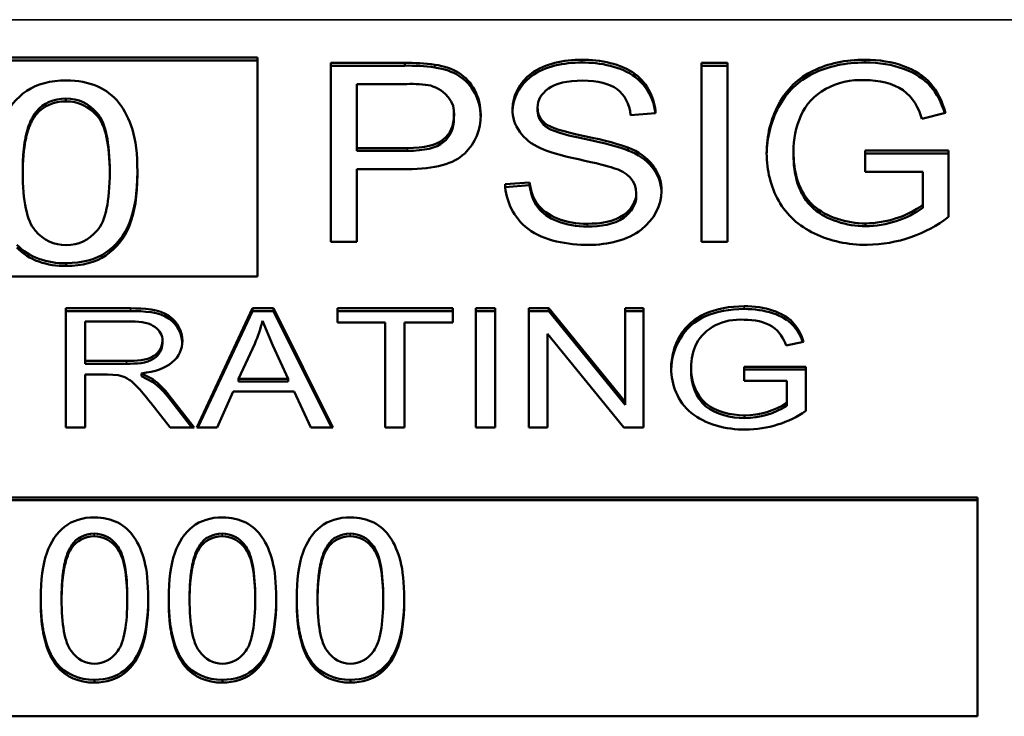
# Model space of a CAD drawing. Units: inches. Extents: x 5 to 475, y 47 to 292.
# Drawn here: x 162 to 163, y 126 to 126 of the extents above; entities that cross this region are included whole.
import ezdxf

# ---------------------------------------------------------------- set-up
doc = ezdxf.new("R2010")
doc.units = ezdxf.units.IN
doc.header["$LTSCALE"] = 25
doc.header["$MEASUREMENT"] = 0
doc.layers.add('Visible (ANSI)', color=7, linetype='Continuous', lineweight=50)
doc.layers.add('Visible Narrow (ANSI)', color=7, linetype='Continuous', lineweight=35)

msp = doc.modelspace()

# ---------------------------------------------------------------- linework, layer by layer
at = {"layer": 'Visible (ANSI)'}
for p, q in [((162.23788, 126.37133), (162.46889, 126.37133)), ((162.23788, 126.37018), (162.46889, 126.37018)), ((162.46889, 126.37133), (162.46889, 126.28122)), ((162.49899, 126.29543), (162.49899, 126.36915)), ((162.49899, 126.36915), (162.52952, 126.36915)), ((162.49899, 126.368), (162.52952, 126.368)), ((162.52952, 126.368), (162.52952, 126.36915)), ((162.65176, 126.29543), (162.65176, 126.36915)), ((162.65176, 126.36915), (162.66246, 126.36915)), ((162.65176, 126.368), (162.66246, 126.368)), ((162.66246, 126.36915), (162.66246, 126.29543)), ((162.5097, 126.36044), (162.5097, 126.33409)), ((162.53041, 126.36044), (162.5097, 126.36044)), ((162.3899, 126.3533), (162.3899, 126.35445)), ((162.37775, 126.34802), (162.37775, 126.34916)), ((162.54976, 126.34637), (162.54976, 126.34752)), ((162.54982, 126.34744), (162.54982, 126.34859)), ((162.5739, 126.34934), (162.5739, 126.3501)), ((162.58426, 126.34933), (162.58426, 126.35048)), ((162.6329, 126.34842), (162.62261, 126.34769)), ((162.75233, 126.34853), (162.74265, 126.34611)), ((162.5097, 126.33294), (162.5097, 126.33409)), ((162.5097, 126.33409), (162.53062, 126.33409)), ((162.5097, 126.33294), (162.53062, 126.33294)), ((162.62151, 126.33311), (162.62151, 126.33426)), ((162.68969, 126.33181), (162.68969, 126.33295)), ((162.71926, 126.32431), (162.71926, 126.33302)), ((162.71926, 126.33302), (162.75356, 126.33302)), ((162.71926, 126.33187), (162.75356, 126.33187)), ((162.75356, 126.33302), (162.75356, 126.30571)), ((162.41932, 126.32312), (162.41932, 126.32427)), ((162.5097, 126.32538), (162.5097, 126.29543)), ((162.53048, 126.32538), (162.5097, 126.32538)), ((162.74306, 126.32431), (162.71926, 126.32431)), ((162.74306, 126.31066), (162.74306, 126.32431)), ((162.57088, 126.31914), (162.58097, 126.31993)), ((162.57095, 126.318), (162.58097, 126.31878)), ((162.58097, 126.31878), (162.58097, 126.31993)), ((162.62494, 126.31443), (162.62494, 126.31558)), ((162.74306, 126.30951), (162.74306, 126.31066)), ((162.7194, 126.30187), (162.7194, 126.30301)), ((162.5097, 126.29543), (162.49899, 126.29543)), ((162.66246, 126.29543), (162.65176, 126.29543)), ((162.39003, 126.28553), (162.39003, 126.28668)), ((162.46889, 126.28122), (162.23788, 126.28122)), ((162.38988, 126.21892), (162.38988, 126.26807)), ((162.38988, 126.26807), (162.4165, 126.26807)), ((162.38988, 126.26693), (162.4165, 126.26693)), ((162.44376, 126.21892), (162.46681, 126.26807)), ((162.44429, 126.21892), (162.46681, 126.26693)), ((162.46681, 126.26807), (162.4754, 126.26807)), ((162.46681, 126.26693), (162.46681, 126.26807)), ((162.46681, 126.26693), (162.4754, 126.26693)), ((162.4754, 126.26807), (162.49992, 126.21892)), ((162.4754, 126.26693), (162.4754, 126.26807)), ((162.4754, 126.26693), (162.49934, 126.21892)), ((162.50174, 126.26227), (162.50174, 126.26807)), ((162.50174, 126.26807), (162.54931, 126.26807)), ((162.50174, 126.26693), (162.54931, 126.26693)), ((162.54931, 126.26807), (162.54931, 126.26227)), ((162.55882, 126.21892), (162.55882, 126.26807)), ((162.55882, 126.26807), (162.56678, 126.26807)), ((162.55882, 126.26693), (162.56678, 126.26693)), ((162.56678, 126.26807), (162.56678, 126.21892)), ((162.58068, 126.21892), (162.58068, 126.26807)), ((162.58068, 126.26807), (162.58882, 126.26807)), ((162.58068, 126.26693), (162.58882, 126.26693)), ((162.58882, 126.26807), (162.62037, 126.22949)), ((162.58882, 126.26693), (162.58882, 126.26807)), ((162.58882, 126.26693), (162.62037, 126.22834)), ((162.62037, 126.22949), (162.62037, 126.26807)), ((162.62037, 126.26807), (162.62796, 126.26807)), ((162.62037, 126.26693), (162.62796, 126.26693)), ((162.62796, 126.26807), (162.62796, 126.21892)), ((162.39784, 126.26264), (162.39784, 126.24638)), ((162.41682, 126.26264), (162.39784, 126.26264)), ((162.47513, 126.25271), (162.47092, 126.2629)), ((162.5215, 126.26227), (162.50174, 126.26227)), ((162.5215, 126.21892), (162.5215, 126.26227)), ((162.52946, 126.26227), (162.52946, 126.21892)), ((162.54931, 126.26227), (162.52946, 126.26227)), ((162.42967, 126.25351), (162.42967, 126.25466)), ((162.61982, 126.21892), (162.58827, 126.25751)), ((162.58827, 126.25751), (162.58827, 126.21892)), ((162.69386, 126.25432), (162.68673, 126.25271)), ((162.46767, 126.2535), (162.46104, 126.23908)), ((162.48144, 126.23908), (162.47513, 126.25271)), ((162.39784, 126.24524), (162.39784, 126.24638)), ((162.39784, 126.24638), (162.4149, 126.24638)), ((162.39784, 126.24524), (162.4149, 126.24524)), ((162.64749, 126.24277), (162.64749, 126.24392)), ((162.6694, 126.23818), (162.6694, 126.24399)), ((162.6694, 126.24399), (162.69478, 126.24399)), ((162.6694, 126.24284), (162.69478, 126.24284)), ((162.69478, 126.24399), (162.69478, 126.22578)), ((162.40703, 126.24076), (162.39784, 126.24076)), ((162.39784, 126.24076), (162.39784, 126.21892)), ((162.41147, 126.24054), (162.40703, 126.24076)), ((162.42098, 126.24129), (162.42574, 126.23885)), ((162.42098, 126.24014), (162.42098, 126.24129)), ((162.42098, 126.24014), (162.42574, 126.23771)), ((162.42574, 126.23771), (162.42574, 126.23885)), ((162.46104, 126.23793), (162.46104, 126.23908)), ((162.46104, 126.23908), (162.48144, 126.23908)), ((162.46104, 126.23793), (162.48144, 126.23793)), ((162.48144, 126.23793), (162.48144, 126.23908)), ((162.687, 126.23818), (162.6694, 126.23818)), ((162.687, 126.22908), (162.687, 126.23818)), ((162.45876, 126.2338), (162.45217, 126.21892)), ((162.48391, 126.2338), (162.45876, 126.2338)), ((162.49086, 126.21892), (162.48391, 126.2338)), ((162.43232, 126.2323), (162.44271, 126.21892)), ((162.43232, 126.23115), (162.44181, 126.21892)), ((162.62037, 126.22834), (162.62037, 126.22949)), ((162.43278, 126.21892), (162.42482, 126.22915)), ((162.687, 126.22793), (162.687, 126.22908)), ((162.66949, 126.22283), (162.66949, 126.22398)), ((162.39784, 126.21892), (162.38988, 126.21892)), ((162.44271, 126.21892), (162.43278, 126.21892)), ((162.45217, 126.21892), (162.44376, 126.21892)), ((162.49992, 126.21892), (162.49086, 126.21892)), ((162.52946, 126.21892), (162.5215, 126.21892)), ((162.56678, 126.21892), (162.55882, 126.21892)), ((162.58827, 126.21892), (162.58068, 126.21892)), ((162.62796, 126.21892), (162.61982, 126.21892)), ((161.95915, 126.19014), (162.76556, 126.19014)), ((161.95915, 126.18899), (162.76556, 126.18899)), ((162.76556, 126.19014), (162.76556, 126.10003)), ((162.39235, 126.16946), (162.39235, 126.17061)), ((162.4451, 126.16946), (162.4451, 126.17061)), ((162.49784, 126.16946), (162.49784, 126.17061)), ((162.37949, 126.14734), (162.37949, 126.14848)), ((162.42376, 126.14734), (162.42376, 126.14848)), ((162.43223, 126.14734), (162.43223, 126.14848)), ((162.4765, 126.14734), (162.4765, 126.14848)), ((162.48498, 126.14734), (162.48498, 126.14848)), ((162.52924, 126.14734), (162.52924, 126.14848)), ((162.3862, 126.12066), (162.3862, 126.12181)), ((162.43894, 126.12066), (162.43894, 126.12181)), ((162.49168, 126.12066), (162.49168, 126.12181)), ((162.40162, 126.11392), (162.40162, 126.11507)), ((162.45437, 126.11392), (162.45437, 126.11507)), ((162.50711, 126.11392), (162.50711, 126.11507)), ((162.76556, 126.10003), (161.95915, 126.10003))]:
    msp.add_line(p, q, dxfattribs=at)
for centre, major_axis, start_param, end_param in [((162.53108, 126.31646), (0.06434, 0), 1.402347, 1.595052), ((162.53108, 126.31531), (0.06434, 0), 1.402347, 1.595052), ((162.53213, 126.32732), (-0.04048, 0), 4.505924, 4.754839), ((162.5352, 126.34859), (0.01461, 0), 6.193602, 7.488317), ((162.71766, 126.34064), (-0.02621, 0), 4.651143, 5.962735), ((162.38961, 126.34288), (0.01412, 0), 1.550618, 2.567367), ((162.38961, 126.34173), (-0.01412, 0), 4.692211, 5.70896), ((162.5352, 126.34744), (0.01461, 0), 6.193602, 6.283185), ((162.59546, 126.34972), (-0.02156, 0), 6.261629, 7.370029), ((162.59513, 126.35048), (-0.01087, 0), 6.249984, 7.065583), ((162.59513, 126.34933), (-0.01087, 0), 0, 0.782398), ((162.74163, 126.33295), (-0.05193, 0), 5.936542, 6.292165), ((162.61203, 126.31684), (0.02327, 0), 6.253365, 7.434693), ((162.61203, 126.3157), (0.02327, 0), 0.030361, 1.151507), ((162.74163, 126.33181), (-0.05193, 0), 0, 0.00898), ((162.61194, 126.31558), (0.013, 0), 6.269581, 7.578593), ((162.61194, 126.31443), (0.013, 0), 6.269581, 6.283185), ((162.71835, 126.3336), (0.03735, 0), 4.740433, 5.435342), ((162.71835, 126.33245), (0.03735, 0), 4.740433, 5.435342), ((162.71876, 126.33519), (-0.05006, 0), 1.595962, 2.339565), ((162.38891, 126.30692), (-0.02474, 0), 0.674636, 1.616232), ((162.38891, 126.30577), (-0.02474, 0), 0.674636, 1.616232), ((162.38872, 126.27687), (0.08395, 0), 5.936411, 6.078626), ((162.66768, 126.24757), (-0.01934, 0), 4.623387, 5.894525), ((162.67902, 126.24392), (-0.03153, 0), 5.89988, 6.292136), ((162.67902, 126.24277), (-0.03153, 0), 0, 0.008951), ((162.39732, 126.2142), (0.0414, 0), 0.563008, 0.814039), ((162.39732, 126.21305), (0.0414, 0), 0.563008, 0.814039), ((162.66895, 126.24798), (0.0293, 0), 4.730882, 5.376302), ((162.66895, 126.24683), (0.0293, 0), 4.730882, 5.376302), ((162.66928, 126.25032), (-0.03934, 0), 1.587658, 2.275912), ((162.40165, 126.16679), (0.0104, 0), 1.585028, 2.676159), ((162.40165, 126.16564), (-0.0104, 0), 4.726621, 5.817751), ((162.45439, 126.16679), (0.0104, 0), 1.585028, 2.676159), ((162.45439, 126.16564), (-0.0104, 0), 4.726621, 5.817751), ((162.50714, 126.16679), (0.0104, 0), 1.585028, 2.676159), ((162.50714, 126.16564), (-0.0104, 0), 4.726621, 5.817751), ((162.40115, 126.12956), (-0.01769, 0), 0.563828, 1.59744), ((162.40115, 126.12841), (-0.01769, 0), 0.563828, 1.59744), ((162.4539, 126.12956), (-0.01769, 0), 0.563828, 1.59744), ((162.4539, 126.12841), (-0.01769, 0), 0.563828, 1.59744), ((162.50664, 126.12956), (-0.01769, 0), 0.563828, 1.59744), ((162.50664, 126.12841), (-0.01769, 0), 0.563828, 1.59744)]:
    msp.add_ellipse(centre, major_axis=major_axis, ratio=0.819152, start_param=start_param, end_param=end_param, dxfattribs=at)
for points, knots in [([(162.54187, 126.36842), (162.54585, 126.36782), (162.54917, 126.36668), (162.55452, 126.36331), (162.55669, 126.36094), (162.55998, 126.35483), (162.5608, 126.35147), (162.5608, 126.3478)], [0, 0, 0, 0, 0.333333, 0.333333, 0.666667, 0.666667, 1, 1, 1, 1]), ([(162.5739, 126.3501), (162.5739, 126.35545), (162.58002, 126.36751), (162.59516, 126.37044), (162.60244, 126.37044)], [0, 0, 0, 0, 0.472502, 1, 1, 1, 1]), ([(162.57391, 126.34925), (162.57401, 126.35451), (162.58015, 126.36639), (162.59516, 126.3693), (162.60244, 126.3693)], [0.0085425, 0.0085425, 0.0085425, 0.0085425, 0.4725025, 1, 1, 1, 1]), ([(162.60244, 126.37044), (162.61015, 126.37044), (162.62658, 126.36734), (162.63265, 126.35426), (162.6329, 126.34842)], [0, 0, 0, 0, 0.519092, 1, 1, 1, 1]), ([(162.60244, 126.3693), (162.61015, 126.3693), (162.62607, 126.36629), (162.63226, 126.35392), (162.63282, 126.34841)], [0, 0, 0, 0, 0.5190921, 0.9688437, 0.9688437, 0.9688437, 0.9688437]), ([(162.67865, 126.33195), (162.67865, 126.33915), (162.6803, 126.34585), (162.68688, 126.35829), (162.69163, 126.36291), (162.70402, 126.36894), (162.71114, 126.37044), (162.71919, 126.37044)], [0, 0, 0, 0, 0.333333, 0.333333, 0.666667, 0.666667, 1, 1, 1, 1]), ([(162.67865, 126.33138), (162.67874, 126.33835), (162.68039, 126.34487), (162.68688, 126.35714), (162.69163, 126.36176), (162.70402, 126.36779), (162.71114, 126.3693), (162.71919, 126.3693)], [0.0088721, 0.0088721, 0.0088721, 0.0088721, 0.3333333, 0.3333333, 0.6666667, 0.6666667, 1, 1, 1, 1]), ([(162.71919, 126.37044), (162.72505, 126.37044), (162.73034, 126.36958), (162.73981, 126.36614), (162.74352, 126.36373), (162.74892, 126.35755), (162.75095, 126.35351), (162.75233, 126.34853)], [0, 0, 0, 0, 0.333333, 0.333333, 0.666667, 0.666667, 1, 1, 1, 1]), ([(162.71919, 126.3693), (162.72505, 126.3693), (162.73034, 126.36844), (162.73981, 126.36499), (162.74352, 126.36258), (162.74872, 126.35663), (162.75065, 126.35295), (162.75202, 126.34845)], [0, 0, 0, 0, 0.3333333, 0.3333333, 0.6666667, 0.6666667, 0.9758066, 0.9758066, 0.9758066, 0.9758066]), ([(162.54187, 126.36727), (162.54585, 126.36667), (162.54917, 126.36553), (162.55452, 126.36216), (162.55669, 126.35979), (162.55989, 126.35384), (162.56071, 126.35067), (162.56079, 126.34721)], [0, 0, 0, 0, 0.3333333, 0.3333333, 0.6666667, 0.6666667, 0.9829324, 0.9829324, 0.9829324, 0.9829324]), ([(162.36067, 126.32427), (162.36067, 126.333), (162.36177, 126.34002), (162.36616, 126.35066), (162.36941, 126.35475), (162.37801, 126.36049), (162.38345, 126.36192), (162.39003, 126.36192)], [0, 0, 0, 0, 0.333333, 0.333333, 0.666667, 0.666667, 1, 1, 1, 1]), ([(162.39003, 126.36192), (162.39484, 126.36192), (162.39907, 126.36112), (162.40638, 126.35794), (162.40939, 126.35564), (162.4141, 126.34965), (162.41595, 126.346), (162.41865, 126.33738), (162.41932, 126.33158), (162.41932, 126.32427)], [0, 0, 0, 0, 0.25, 0.25, 0.5, 0.5, 0.75, 0.75, 1, 1, 1, 1]), ([(162.60285, 126.36185), (162.5964, 126.36185), (162.59169, 126.36076), (162.58575, 126.35642), (162.58426, 126.35381), (162.58426, 126.35078)], [0, 0, 0, 0, 0.5, 0.5, 1, 1, 1, 1]), ([(162.62261, 126.34769), (162.62206, 126.35237), (162.62019, 126.3559), (162.61384, 126.36066), (162.60912, 126.36185), (162.60285, 126.36185)], [0, 0, 0, 0, 0.5, 0.5, 1, 1, 1, 1]), ([(162.74265, 126.34611), (162.74128, 126.35043), (162.73668, 126.35953), (162.72474, 126.36207), (162.71926, 126.36207)], [0, 0, 0, 0, 0.498518, 1, 1, 1, 1]), ([(162.3899, 126.35445), (162.39502, 126.35445), (162.39931, 126.35245), (162.40621, 126.34447), (162.40794, 126.33641), (162.40794, 126.32427)], [0, 0, 0, 0, 0.5, 0.5, 1, 1, 1, 1]), ([(162.40794, 126.3237), (162.40788, 126.33552), (162.40616, 126.34339), (162.39931, 126.3513), (162.39502, 126.3533), (162.3899, 126.3533)], [0.0079304, 0.0079304, 0.0079304, 0.0079304, 0.5, 0.5, 1, 1, 1, 1]), ([(162.5608, 126.3478), (162.5608, 126.34154), (162.55861, 126.33624), (162.54983, 126.32755), (162.54191, 126.32538), (162.53048, 126.32538)], [0, 0, 0, 0, 0.5, 0.5, 1, 1, 1, 1]), ([(162.53062, 126.33409), (162.53757, 126.33409), (162.5425, 126.33526), (162.5483, 126.33994), (162.54976, 126.34325), (162.54976, 126.34752)], [0, 0, 0, 0, 0.5, 0.5, 1, 1, 1, 1]), ([(162.53062, 126.33294), (162.53757, 126.33294), (162.5425, 126.33411), (162.5483, 126.33879), (162.54976, 126.3421), (162.54976, 126.34637)], [0, 0, 0, 0, 0.5, 0.5, 1, 1, 1, 1]), ([(162.58742, 126.3442), (162.58947, 126.34252), (162.59486, 126.34077), (162.61228, 126.33718), (162.61826, 126.33561), (162.62151, 126.33426)], [0, 0, 0, 0, 0.5, 0.5, 1, 1, 1, 1]), ([(162.58742, 126.34306), (162.58947, 126.34137), (162.59486, 126.33963), (162.61228, 126.33603), (162.61826, 126.33446), (162.62151, 126.33311)], [0, 0, 0, 0, 0.5, 0.5, 1, 1, 1, 1]), ([(162.61547, 126.32583), (162.61332, 126.32661), (162.60852, 126.32782), (162.59361, 126.33108), (162.5884, 126.33263), (162.58543, 126.33409)], [0, 0, 0, 0, 0.5, 0.5, 1, 1, 1, 1]), ([(162.72002, 126.29419), (162.71206, 126.29419), (162.70483, 126.29575), (162.69185, 126.30197), (162.68694, 126.30645), (162.68031, 126.31818), (162.67865, 126.32472), (162.67865, 126.33195)], [0, 0, 0, 0, 0.333333, 0.333333, 0.666667, 0.666667, 1, 1, 1, 1]), ([(162.6897, 126.33257), (162.6897, 126.3248), (162.69301, 126.30885), (162.71168, 126.30301), (162.7194, 126.30301)], [0, 0, 0, 0, 0.551428, 1, 1, 1, 1]), ([(162.6897, 126.33142), (162.6897, 126.32365), (162.69301, 126.3077), (162.71168, 126.30187), (162.7194, 126.30187)], [0, 0, 0, 0, 0.551428, 1, 1, 1, 1]), ([(162.39003, 126.2941), (162.38496, 126.2941), (162.38069, 126.29609), (162.37379, 126.30407), (162.37206, 126.31213), (162.37206, 126.32427)], [0, 0, 0, 0, 0.5, 0.5, 1, 1, 1, 1]), ([(162.41932, 126.32427), (162.41932, 126.31562), (162.41824, 126.30863), (162.41389, 126.29799), (162.41065, 126.29389), (162.402, 126.28812), (162.39657, 126.28668), (162.39003, 126.28668)], [0, 0, 0, 0, 0.333333, 0.333333, 0.666667, 0.666667, 1, 1, 1, 1]), ([(162.40794, 126.32427), (162.40794, 126.31217), (162.40621, 126.30412), (162.39931, 126.2961), (162.39506, 126.2941), (162.39003, 126.2941)], [0, 0, 0, 0, 0.5, 0.5, 1, 1, 1, 1]), ([(162.41932, 126.32312), (162.41932, 126.31447), (162.41824, 126.30748), (162.41389, 126.29684), (162.41065, 126.29274), (162.402, 126.28697), (162.39657, 126.28553), (162.39003, 126.28553)], [0, 0, 0, 0, 0.333333, 0.333333, 0.666667, 0.666667, 1, 1, 1, 1]), ([(162.60539, 126.29419), (162.59662, 126.29419), (162.57781, 126.29747), (162.57107, 126.3125), (162.57088, 126.31914)], [0, 0, 0, 0, 0.519436, 1, 1, 1, 1]), ([(162.58097, 126.31993), (162.58143, 126.31622), (162.58253, 126.31318), (162.58606, 126.30846), (162.58878, 126.30655), (162.59614, 126.30363), (162.60027, 126.3029), (162.60484, 126.3029)], [0, 0, 0, 0, 0.333333, 0.333333, 0.666667, 0.666667, 1, 1, 1, 1]), ([(162.58097, 126.31878), (162.58143, 126.31507), (162.58253, 126.31204), (162.58606, 126.30732), (162.58878, 126.30541), (162.59614, 126.30249), (162.60027, 126.30175), (162.60484, 126.30175)], [0, 0, 0, 0, 0.333333, 0.333333, 0.666667, 0.666667, 1, 1, 1, 1]), ([(162.60484, 126.3029), (162.61003, 126.3029), (162.62017, 126.3043), (162.62494, 126.31214), (162.62494, 126.31543)], [0, 0, 0, 0, 0.563532, 1, 1, 1, 1]), ([(162.6353, 126.31628), (162.6353, 126.31058), (162.6289, 126.29791), (162.61307, 126.29419), (162.60539, 126.29419)], [0, 0, 0, 0, 0.47531, 1, 1, 1, 1]), ([(162.60484, 126.30175), (162.61003, 126.30175), (162.62017, 126.30316), (162.62494, 126.311), (162.62494, 126.31429)], [0, 0, 0, 0, 0.563532, 1, 1, 1, 1]), ([(162.4165, 126.26807), (162.42197, 126.26807), (162.43354, 126.26752), (162.43786, 126.25838), (162.43786, 126.25466)], [0, 0, 0, 0, 0.546339, 1, 1, 1, 1]), ([(162.4165, 126.26693), (162.42197, 126.26693), (162.43329, 126.26639), (162.43766, 126.25763), (162.43784, 126.25406)], [0, 0, 0, 0, 0.5463394, 0.9779231, 0.9779231, 0.9779231, 0.9779231]), ([(162.63931, 126.24327), (162.63931, 126.24807), (162.64053, 126.25254), (162.6454, 126.26083), (162.64892, 126.26391), (162.65809, 126.26793), (162.66338, 126.26893), (162.66935, 126.26893)], [0, 0, 0, 0, 0.333333, 0.333333, 0.666667, 0.666667, 1, 1, 1, 1]), ([(162.63931, 126.24272), (162.63941, 126.24729), (162.64063, 126.25156), (162.6454, 126.25968), (162.64892, 126.26276), (162.65809, 126.26678), (162.66338, 126.26779), (162.66935, 126.26779)], [0.0138133, 0.0138133, 0.0138133, 0.0138133, 0.3333333, 0.3333333, 0.6666667, 0.6666667, 1, 1, 1, 1]), ([(162.66935, 126.26893), (162.67368, 126.26893), (162.6776, 126.26836), (162.68461, 126.26606), (162.68735, 126.26446), (162.69132, 126.26034), (162.69283, 126.25765), (162.69386, 126.25432)], [0, 0, 0, 0, 0.333333, 0.333333, 0.666667, 0.666667, 1, 1, 1, 1]), ([(162.66935, 126.26779), (162.67368, 126.26779), (162.6776, 126.26721), (162.68461, 126.26492), (162.68735, 126.26331), (162.6911, 126.25942), (162.69249, 126.25708), (162.69351, 126.25424)], [0, 0, 0, 0, 0.3333333, 0.3333333, 0.6666667, 0.6666667, 0.9635653, 0.9635653, 0.9635653, 0.9635653]), ([(162.42967, 126.25466), (162.42967, 126.25698), (162.42864, 126.25889), (162.42453, 126.26189), (162.42127, 126.26264), (162.41682, 126.26264)], [0, 0, 0, 0, 0.5, 0.5, 1, 1, 1, 1]), ([(162.68673, 126.25271), (162.68566, 126.25564), (162.6819, 126.2619), (162.67341, 126.26335), (162.6694, 126.26335)], [0, 0, 0, 0, 0.481474, 1, 1, 1, 1]), ([(162.4149, 126.24638), (162.41873, 126.24638), (162.42631, 126.24658), (162.42967, 126.25239), (162.42967, 126.25466)], [0, 0, 0, 0, 0.58002, 1, 1, 1, 1]), ([(162.43786, 126.25466), (162.43786, 126.25117), (162.43648, 126.24822), (162.43096, 126.24345), (162.42671, 126.24194), (162.42098, 126.24129)], [0, 0, 0, 0, 0.5, 0.5, 1, 1, 1, 1]), ([(162.4149, 126.24524), (162.41873, 126.24524), (162.42631, 126.24543), (162.42967, 126.25124), (162.42967, 126.25351)], [0, 0, 0, 0, 0.58002, 1, 1, 1, 1]), ([(162.66995, 126.2181), (162.66197, 126.2181), (162.64454, 126.22251), (162.63931, 126.23678), (162.63931, 126.24327)], [0, 0, 0, 0, 0.501569, 1, 1, 1, 1]), ([(162.64749, 126.24369), (162.64749, 126.23845), (162.65059, 126.22733), (162.66385, 126.22398), (162.66949, 126.22398)], [0, 0, 0, 0, 0.531235, 1, 1, 1, 1]), ([(162.64749, 126.24254), (162.64749, 126.23731), (162.65059, 126.22618), (162.66385, 126.22283), (162.66949, 126.22283)], [0, 0, 0, 0, 0.531235, 1, 1, 1, 1]), ([(162.42482, 126.22915), (162.42251, 126.2321), (162.4206, 126.23435), (162.41761, 126.23747), (162.41627, 126.23857), (162.41389, 126.23985), (162.41269, 126.24029), (162.41147, 126.24054)], [0, 0, 0, 0, 0.333333, 0.333333, 0.666667, 0.666667, 1, 1, 1, 1]), ([(162.37949, 126.14848), (162.37949, 126.15624), (162.38031, 126.16248), (162.3836, 126.17194), (162.38606, 126.17558), (162.39261, 126.18067), (162.3967, 126.18195), (162.40162, 126.18195)], [0, 0, 0, 0, 0.333333, 0.333333, 0.666667, 0.666667, 1, 1, 1, 1]), ([(162.40162, 126.18195), (162.40894, 126.18195), (162.41445, 126.17903), (162.41981, 126.17104), (162.42122, 126.1678), (162.42325, 126.16014), (162.42376, 126.15498), (162.42376, 126.14848)], [0, 0, 0, 0, 0.5, 0.5, 0.75, 0.75, 1, 1, 1, 1]), ([(162.43223, 126.14848), (162.43223, 126.15624), (162.43306, 126.16248), (162.43635, 126.17194), (162.43881, 126.17558), (162.44535, 126.18067), (162.44945, 126.18195), (162.45437, 126.18195)], [0, 0, 0, 0, 0.333333, 0.333333, 0.666667, 0.666667, 1, 1, 1, 1]), ([(162.45437, 126.18195), (162.46168, 126.18195), (162.46719, 126.17903), (162.47256, 126.17104), (162.47396, 126.1678), (162.47599, 126.16014), (162.4765, 126.15498), (162.4765, 126.14848)], [0, 0, 0, 0, 0.5, 0.5, 0.75, 0.75, 1, 1, 1, 1]), ([(162.48498, 126.14848), (162.48498, 126.15624), (162.4858, 126.16248), (162.48909, 126.17194), (162.49155, 126.17558), (162.4981, 126.18067), (162.50219, 126.18195), (162.50711, 126.18195)], [0, 0, 0, 0, 0.333333, 0.333333, 0.666667, 0.666667, 1, 1, 1, 1]), ([(162.50711, 126.18195), (162.51443, 126.18195), (162.51994, 126.17903), (162.5253, 126.17104), (162.5267, 126.1678), (162.52874, 126.16014), (162.52924, 126.15498), (162.52924, 126.14848)], [0, 0, 0, 0, 0.5, 0.5, 0.75, 0.75, 1, 1, 1, 1]), ([(162.4015, 126.1753), (162.4054, 126.1753), (162.40866, 126.17353), (162.41386, 126.16644), (162.41516, 126.15927), (162.41516, 126.14848)], [0, 0, 0, 0, 0.5, 0.5, 1, 1, 1, 1]), ([(162.41516, 126.14791), (162.41511, 126.15838), (162.41381, 126.16536), (162.40866, 126.17238), (162.4054, 126.17416), (162.4015, 126.17416)], [0.0089277, 0.0089277, 0.0089277, 0.0089277, 0.5, 0.5, 1, 1, 1, 1]), ([(162.45424, 126.1753), (162.45815, 126.1753), (162.4614, 126.17353), (162.4666, 126.16644), (162.4679, 126.15927), (162.4679, 126.14848)], [0, 0, 0, 0, 0.5, 0.5, 1, 1, 1, 1]), ([(162.4679, 126.14791), (162.46786, 126.15838), (162.46656, 126.16536), (162.4614, 126.17238), (162.45815, 126.17416), (162.45424, 126.17416)], [0.0089277, 0.0089277, 0.0089277, 0.0089277, 0.5, 0.5, 1, 1, 1, 1]), ([(162.50699, 126.1753), (162.51089, 126.1753), (162.51414, 126.17353), (162.51935, 126.16644), (162.52065, 126.15927), (162.52065, 126.14848)], [0, 0, 0, 0, 0.5, 0.5, 1, 1, 1, 1]), ([(162.52065, 126.14791), (162.5206, 126.15838), (162.5193, 126.16536), (162.51414, 126.17238), (162.51089, 126.17416), (162.50699, 126.17416)], [0.0089277, 0.0089277, 0.0089277, 0.0089277, 0.5, 0.5, 1, 1, 1, 1]), ([(162.40162, 126.12166), (162.3978, 126.12166), (162.39459, 126.12343), (162.38939, 126.13053), (162.38809, 126.13769), (162.38809, 126.14848)], [0, 0, 0, 0, 0.5, 0.5, 1, 1, 1, 1]), ([(162.42376, 126.14848), (162.42376, 126.14079), (162.42294, 126.13458), (162.41969, 126.12512), (162.41724, 126.12148), (162.4107, 126.11635), (162.40658, 126.11507), (162.40162, 126.11507)], [0, 0, 0, 0, 0.333333, 0.333333, 0.666667, 0.666667, 1, 1, 1, 1]), ([(162.41516, 126.14848), (162.41516, 126.13773), (162.41386, 126.13057), (162.40866, 126.12344), (162.40544, 126.12166), (162.40162, 126.12166)], [0, 0, 0, 0, 0.5, 0.5, 1, 1, 1, 1]), ([(162.45437, 126.12166), (162.45055, 126.12166), (162.44733, 126.12343), (162.44213, 126.13053), (162.44083, 126.13769), (162.44083, 126.14848)], [0, 0, 0, 0, 0.5, 0.5, 1, 1, 1, 1]), ([(162.4765, 126.14848), (162.4765, 126.14079), (162.47569, 126.13458), (162.47244, 126.12512), (162.46999, 126.12148), (162.46344, 126.11635), (162.45933, 126.11507), (162.45437, 126.11507)], [0, 0, 0, 0, 0.333333, 0.333333, 0.666667, 0.666667, 1, 1, 1, 1]), ([(162.4679, 126.14848), (162.4679, 126.13773), (162.4666, 126.13057), (162.4614, 126.12344), (162.45819, 126.12166), (162.45437, 126.12166)], [0, 0, 0, 0, 0.5, 0.5, 1, 1, 1, 1]), ([(162.50711, 126.12166), (162.50329, 126.12166), (162.50008, 126.12343), (162.49487, 126.13053), (162.49357, 126.13769), (162.49357, 126.14848)], [0, 0, 0, 0, 0.5, 0.5, 1, 1, 1, 1]), ([(162.52924, 126.14848), (162.52924, 126.14079), (162.52843, 126.13458), (162.52518, 126.12512), (162.52273, 126.12148), (162.51619, 126.11635), (162.51207, 126.11507), (162.50711, 126.11507)], [0, 0, 0, 0, 0.333333, 0.333333, 0.666667, 0.666667, 1, 1, 1, 1]), ([(162.52065, 126.14848), (162.52065, 126.13773), (162.51935, 126.13057), (162.51414, 126.12344), (162.51093, 126.12166), (162.50711, 126.12166)], [0, 0, 0, 0, 0.5, 0.5, 1, 1, 1, 1]), ([(162.42376, 126.14734), (162.42376, 126.13964), (162.42294, 126.13343), (162.41969, 126.12398), (162.41724, 126.12033), (162.4107, 126.1152), (162.40658, 126.11392), (162.40162, 126.11392)], [0, 0, 0, 0, 0.333333, 0.333333, 0.666667, 0.666667, 1, 1, 1, 1]), ([(162.4765, 126.14734), (162.4765, 126.13964), (162.47569, 126.13343), (162.47244, 126.12398), (162.46999, 126.12033), (162.46344, 126.1152), (162.45933, 126.11392), (162.45437, 126.11392)], [0, 0, 0, 0, 0.333333, 0.333333, 0.666667, 0.666667, 1, 1, 1, 1]), ([(162.52924, 126.14734), (162.52924, 126.13964), (162.52843, 126.13343), (162.52518, 126.12398), (162.52273, 126.12033), (162.51619, 126.1152), (162.51207, 126.11392), (162.50711, 126.11392)], [0, 0, 0, 0, 0.333333, 0.333333, 0.666667, 0.666667, 1, 1, 1, 1])]:
    msp.add_open_spline(points, degree=3, knots=knots, dxfattribs=at)
for points in [[(162.37206, 126.32427), (162.37206, 126.34242), (162.37775, 126.34916)], [(162.37775, 126.34802), (162.37215, 126.34138), (162.37206, 126.32368)], [(162.38809, 126.14848), (162.38809, 126.16462), (162.39235, 126.17061)], [(162.39235, 126.16946), (162.38816, 126.16357), (162.38809, 126.1479)], [(162.44083, 126.14848), (162.44083, 126.16462), (162.4451, 126.17061)], [(162.4451, 126.16946), (162.4409, 126.16357), (162.44083, 126.1479)], [(162.49357, 126.14848), (162.49357, 126.16462), (162.49784, 126.17061)], [(162.49784, 126.16946), (162.49365, 126.16357), (162.49358, 126.1479)], [(162.3862, 126.12181), (162.37949, 126.13005), (162.37949, 126.14848)], [(162.43894, 126.12181), (162.43223, 126.13005), (162.43223, 126.14848)], [(162.49168, 126.12181), (162.48498, 126.13005), (162.48498, 126.14848)], [(162.3862, 126.12066), (162.37949, 126.1289), (162.37949, 126.14734)], [(162.43894, 126.12066), (162.43223, 126.1289), (162.43223, 126.14734)], [(162.49168, 126.12066), (162.48498, 126.1289), (162.48498, 126.14734)]]:
    msp.add_open_spline(points, degree=2, dxfattribs=at)
at = {"layer": 'Visible Narrow (ANSI)'}
for p, q in [((161.92485, 126.38694), (162.79985, 126.38694)), ((162.54187, 126.36727), (162.54187, 126.36842)), ((162.60244, 126.3693), (162.60244, 126.37044)), ((162.71919, 126.3693), (162.71919, 126.37044)), ((162.58742, 126.34306), (162.58742, 126.3442)), ((162.53062, 126.33294), (162.53062, 126.33409)), ((162.6897, 126.33142), (162.6897, 126.33257)), ((162.62494, 126.31429), (162.62494, 126.31543)), ((162.60484, 126.30175), (162.60484, 126.3029)), ((162.4165, 126.26693), (162.4165, 126.26807)), ((162.66935, 126.26779), (162.66935, 126.26893)), ((162.4149, 126.24524), (162.4149, 126.24638)), ((162.64749, 126.24254), (162.64749, 126.24369)), ((162.43232, 126.23115), (162.43232, 126.2323)), ((162.4015, 126.17416), (162.4015, 126.1753)), ((162.45424, 126.17416), (162.45424, 126.1753)), ((162.50699, 126.17416), (162.50699, 126.1753))]:
    msp.add_line(p, q, dxfattribs=at)

doc.saveas('drawing.dxf')
